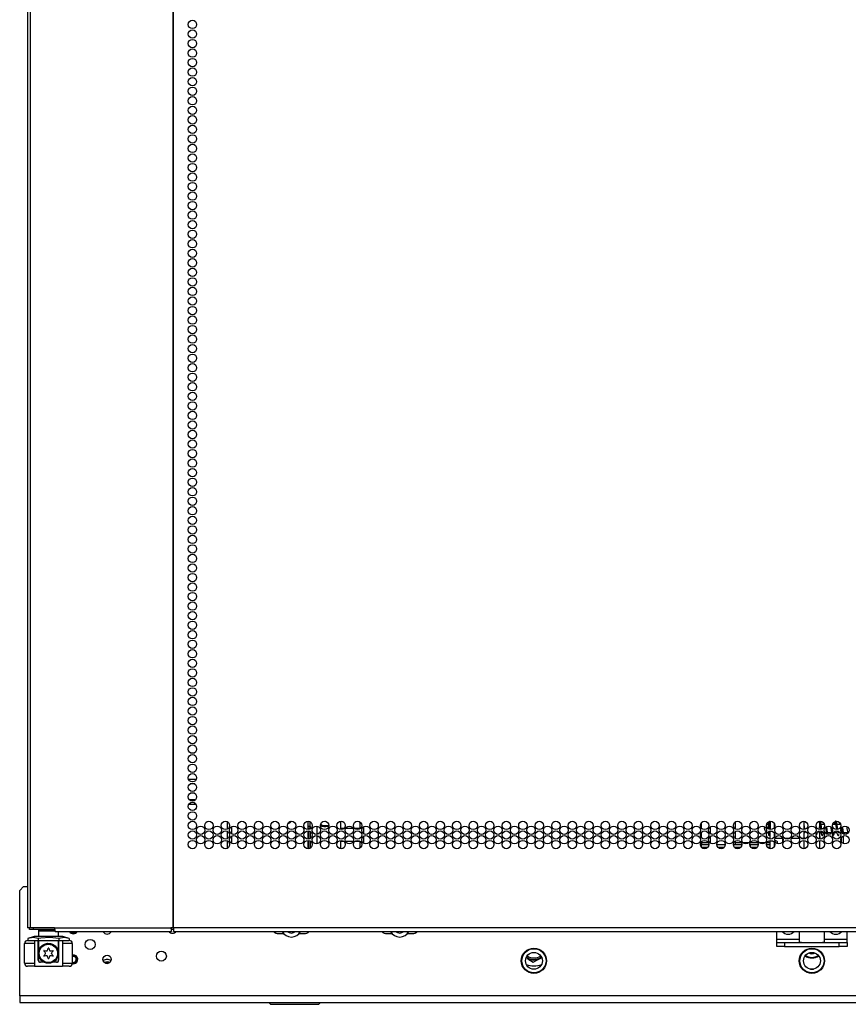
# Model space of a CAD drawing. Units: inches. Extents: x -256 to 40, y -62 to 177.
# Drawn here: x -165 to -148, y 11 to 31 of the extents above; entities that cross this region are included whole.
import ezdxf

# ---------------------------------------------------------------- set-up
doc = ezdxf.new("R2010")
doc.units = ezdxf.units.IN
doc.header["$MEASUREMENT"] = 0
doc.layers.add('TFR-TRI', color=7, linetype='CONTINUOUS')

msp = doc.modelspace()

# ---------------------------------------------------------------- linework, layer by layer
at = {"layer": 'TFR-TRI', "color": 191, "linetype": 'Continuous'}
for p, q in [((-164.648, 94.493), (-164.648, 12.572)), ((-164.595, 94.493), (-164.595, 12.572)), ((-161.772, 94.493), (-161.772, 12.572)), ((-161.754, 12.572), (-161.754, 94.493)), ((-164.633, 12.572), (-164.648, 12.572)), ((-164.595, 12.572), (-164.633, 12.572)), ((-164.116, 12.572), (-164.595, 12.572)), ((-164.116, 12.572), (-161.81, 12.572)), ((-164.116, 12.572), (-164.111, 12.522)), ((-164.111, 12.522), (-164.099, 12.501)), ((-164.099, 12.501), (-161.792, 12.501)), ((-161.772, 12.572), (-161.81, 12.572)), ((-161.81, 12.572), (-161.805, 12.522)), ((-161.805, 12.522), (-161.792, 12.501)), ((-161.8, 12.572), (-161.798, 12.55)), ((-161.798, 12.55), (-161.792, 12.54)), ((-161.792, 12.501), (-161.792, 12.54)), ((-161.763, 12.572), (-161.772, 12.572)), ((-161.754, 12.572), (-161.763, 12.572)), ((-136.439, 12.572), (-161.754, 12.572)), ((-161.754, 12.572), (-161.754, 12.522)), ((-161.754, 12.522), (-161.754, 12.501)), ((-161.754, 12.501), (-136.439, 12.501))]:
    msp.add_line(p, q, dxfattribs=at)
at = {"layer": 'TFR-TRI', "color": 214, "linetype": 'Continuous'}
for p, q in [((-161.458, 15.521), (-161.302, 15.521)), ((-161.332, 15.426), (-161.428, 15.426)), ((-161.442, 15.115), (-161.318, 15.115)), ((-161.308, 15.021), (-161.453, 15.021)), ((-149.679, 14.349), (-149.679, 14.28))]:
    msp.add_line(p, q, dxfattribs=at)
at = {"layer": 'TFR-TRI', "color": 252, "linetype": 'Continuous'}
for p, q in [((-160.691, 14.679), (-160.691, 14.529)), ((-159.085, 14.521), (-159.085, 14.686)), ((-149.958, 14.674), (-149.958, 14.654)), ((-149.958, 14.654), (-149.958, 14.624)), ((-149.935, 14.681), (-149.943, 14.681)), ((-149.935, 14.681), (-149.935, 14.666)), ((-149.935, 14.666), (-149.935, 14.624)), ((-148.937, 14.684), (-148.94, 14.685)), ((-148.931, 14.68), (-148.937, 14.684)), ((-148.927, 14.672), (-148.931, 14.68)), ((-148.923, 14.657), (-148.927, 14.672)), ((-148.918, 14.639), (-148.923, 14.657)), ((-148.916, 14.627), (-148.918, 14.639)), ((-148.862, 14.642), (-148.865, 14.624)), ((-148.652, 14.64), (-148.655, 14.625)), ((-148.648, 14.658), (-148.652, 14.64)), ((-148.643, 14.673), (-148.648, 14.658)), ((-148.639, 14.68), (-148.643, 14.673)), ((-148.634, 14.684), (-148.639, 14.68)), ((-148.629, 14.685), (-148.634, 14.684)), ((-148.63, 14.627), (-148.628, 14.635)), ((-148.624, 14.685), (-148.629, 14.685)), ((-148.628, 14.66), (-148.629, 14.657)), ((-148.629, 14.657), (-148.629, 14.652)), ((-148.629, 14.652), (-148.628, 14.642)), ((-148.626, 14.661), (-148.628, 14.66)), ((-148.628, 14.635), (-148.627, 14.642)), ((-148.628, 14.642), (-148.626, 14.63)), ((-148.627, 14.642), (-148.626, 14.651)), ((-148.625, 14.657), (-148.626, 14.661)), ((-148.626, 14.651), (-148.625, 14.657)), ((-148.618, 14.682), (-148.624, 14.685)), ((-148.614, 14.675), (-148.618, 14.682)), ((-148.612, 14.669), (-148.614, 14.675)), ((-148.609, 14.662), (-148.612, 14.669)), ((-148.606, 14.653), (-148.609, 14.662)), ((-148.604, 14.642), (-148.606, 14.653)), ((-148.601, 14.63), (-148.604, 14.642)), ((-148.548, 14.636), (-148.55, 14.625)), ((-148.543, 14.658), (-148.548, 14.636)), ((-160.691, 14.49), (-160.691, 14.339)), ((-160.603, 14.581), (-160.603, 14.438)), ((-159.173, 14.537), (-159.173, 14.482)), ((-159.085, 14.332), (-159.085, 14.498)), ((-149.958, 14.624), (-149.935, 14.624)), ((-149.958, 14.611), (-149.958, 14.624)), ((-149.958, 14.602), (-149.958, 14.611)), ((-149.935, 14.602), (-149.958, 14.602)), ((-149.958, 14.602), (-149.958, 14.585)), ((-149.958, 14.476), (-149.958, 14.485)), ((-149.958, 14.467), (-149.958, 14.476)), ((-149.935, 14.467), (-149.958, 14.467)), ((-149.958, 14.467), (-149.958, 14.425)), ((-149.952, 14.489), (-149.935, 14.489)), ((-149.935, 14.624), (-149.935, 14.611)), ((-149.935, 14.611), (-149.935, 14.602)), ((-149.935, 14.602), (-149.935, 14.585)), ((-149.935, 14.495), (-149.935, 14.489)), ((-149.935, 14.489), (-149.935, 14.48)), ((-149.935, 14.48), (-149.935, 14.467)), ((-149.935, 14.467), (-149.935, 14.425)), ((-148.996, 14.451), (-148.998, 14.462)), ((-148.995, 14.444), (-148.996, 14.451)), ((-148.994, 14.438), (-148.995, 14.444)), ((-148.941, 14.633), (-148.938, 14.614)), ((-148.938, 14.614), (-148.936, 14.602)), ((-148.936, 14.602), (-148.935, 14.59)), ((-148.935, 14.59), (-148.933, 14.577)), ((-148.933, 14.577), (-148.931, 14.563)), ((-148.931, 14.563), (-148.929, 14.549)), ((-148.929, 14.549), (-148.927, 14.534)), ((-148.927, 14.534), (-148.926, 14.522)), ((-148.922, 14.494), (-148.919, 14.477)), ((-148.919, 14.477), (-148.917, 14.463)), ((-148.917, 14.463), (-148.914, 14.451)), ((-148.914, 14.615), (-148.916, 14.627)), ((-148.912, 14.602), (-148.914, 14.615)), ((-148.914, 14.451), (-148.912, 14.44)), ((-148.91, 14.588), (-148.912, 14.602)), ((-148.912, 14.44), (-148.909, 14.43)), ((-148.907, 14.573), (-148.91, 14.588)), ((-148.905, 14.559), (-148.907, 14.573)), ((-148.903, 14.536), (-148.905, 14.559)), ((-148.869, 14.435), (-148.865, 14.45)), ((-148.865, 14.45), (-148.864, 14.456)), ((-148.827, 14.568), (-148.825, 14.555)), ((-148.825, 14.555), (-148.823, 14.541)), ((-148.823, 14.541), (-148.822, 14.528)), ((-148.822, 14.528), (-148.82, 14.514)), ((-148.82, 14.514), (-148.818, 14.501)), ((-148.818, 14.501), (-148.816, 14.489)), ((-148.816, 14.489), (-148.814, 14.477)), ((-148.814, 14.477), (-148.811, 14.457)), ((-148.811, 14.457), (-148.807, 14.439)), ((-148.799, 14.549), (-148.804, 14.583)), ((-148.797, 14.535), (-148.799, 14.549)), ((-148.796, 14.521), (-148.797, 14.535)), ((-148.794, 14.508), (-148.796, 14.521)), ((-148.792, 14.495), (-148.794, 14.508)), ((-148.79, 14.483), (-148.792, 14.495)), ((-148.788, 14.471), (-148.79, 14.483)), ((-148.787, 14.462), (-148.788, 14.471)), ((-148.786, 14.454), (-148.787, 14.462)), ((-148.785, 14.446), (-148.787, 14.437)), ((-148.785, 14.447), (-148.786, 14.454)), ((-148.783, 14.459), (-148.785, 14.446)), ((-148.784, 14.442), (-148.785, 14.447)), ((-148.783, 14.438), (-148.784, 14.442)), ((-148.782, 14.466), (-148.783, 14.459)), ((-148.723, 14.575), (-148.72, 14.551)), ((-148.72, 14.551), (-148.716, 14.527)), ((-148.716, 14.527), (-148.713, 14.503)), ((-148.713, 14.503), (-148.71, 14.483)), ((-148.71, 14.483), (-148.707, 14.465)), ((-148.707, 14.465), (-148.706, 14.457)), ((-148.678, 14.441), (-148.68, 14.448)), ((-148.677, 14.434), (-148.678, 14.441)), ((-148.659, 14.432), (-148.657, 14.441)), ((-148.657, 14.441), (-148.655, 14.45)), ((-148.655, 14.45), (-148.653, 14.466)), ((-148.63, 14.624), (-148.63, 14.627)), ((-148.626, 14.63), (-148.624, 14.621)), ((-148.624, 14.621), (-148.623, 14.612)), ((-148.623, 14.612), (-148.621, 14.601)), ((-148.621, 14.601), (-148.62, 14.59)), ((-148.62, 14.59), (-148.617, 14.565)), ((-148.617, 14.565), (-148.613, 14.54)), ((-148.613, 14.54), (-148.611, 14.521)), ((-148.607, 14.496), (-148.606, 14.491)), ((-148.606, 14.491), (-148.603, 14.47)), ((-148.603, 14.47), (-148.6, 14.451)), ((-148.599, 14.616), (-148.601, 14.63)), ((-148.6, 14.451), (-148.596, 14.435)), ((-148.597, 14.603), (-148.599, 14.616)), ((-148.595, 14.588), (-148.597, 14.603)), ((-148.593, 14.574), (-148.595, 14.588)), ((-148.591, 14.559), (-148.593, 14.574)), ((-148.589, 14.545), (-148.591, 14.559)), ((-148.587, 14.531), (-148.589, 14.545)), ((-148.586, 14.524), (-148.587, 14.531)), ((-148.51, 14.553), (-148.506, 14.525)), ((-148.506, 14.525), (-148.504, 14.511)), ((-148.504, 14.511), (-148.502, 14.496)), ((-148.502, 14.496), (-148.499, 14.472)), ((-148.499, 14.472), (-148.495, 14.45)), ((-148.495, 14.45), (-148.494, 14.445)), ((-148.484, 14.549), (-148.488, 14.575)), ((-148.482, 14.535), (-148.484, 14.549)), ((-148.48, 14.521), (-148.482, 14.535)), ((-148.479, 14.508), (-148.48, 14.521)), ((-148.477, 14.495), (-148.479, 14.508)), ((-148.475, 14.484), (-148.477, 14.495)), ((-148.474, 14.474), (-148.475, 14.484)), ((-148.471, 14.457), (-148.474, 14.474)), ((-148.469, 14.444), (-148.471, 14.457)), ((-148.467, 14.436), (-148.469, 14.444)), ((-148.451, 14.426), (-148.445, 14.452)), ((-148.445, 14.452), (-148.442, 14.466)), ((-148.409, 14.585), (-148.407, 14.572)), ((-148.407, 14.572), (-148.405, 14.555)), ((-148.405, 14.555), (-148.403, 14.538)), ((-148.403, 14.538), (-148.401, 14.523)), ((-148.401, 14.523), (-148.399, 14.509)), ((-148.399, 14.509), (-148.395, 14.482)), ((-148.395, 14.482), (-148.389, 14.457)), ((-148.389, 14.457), (-148.386, 14.448)), ((-160.691, 14.302), (-160.691, 14.15)), ((-160.603, 14.393), (-160.603, 14.248)), ((-159.173, 14.347), (-159.173, 14.293)), ((-159.085, 14.143), (-159.085, 14.308)), ((-149.958, 14.425), (-149.958, 14.409)), ((-149.958, 14.409), (-149.935, 14.409)), ((-149.935, 14.425), (-149.935, 14.409)), ((-149.254, 14.368), (-149.253, 14.368)), ((-149.013, 14.428), (-149.008, 14.416)), ((-148.993, 14.435), (-148.994, 14.438)), ((-148.993, 14.432), (-148.993, 14.435)), ((-148.993, 14.43), (-148.993, 14.432)), ((-148.909, 14.43), (-148.905, 14.418)), ((-148.905, 14.418), (-148.899, 14.409)), ((-148.899, 14.409), (-148.895, 14.406)), ((-148.895, 14.406), (-148.89, 14.405)), ((-148.89, 14.405), (-148.885, 14.406)), ((-148.885, 14.406), (-148.881, 14.409)), ((-148.881, 14.409), (-148.876, 14.414)), ((-148.876, 14.414), (-148.873, 14.422)), ((-148.873, 14.422), (-148.869, 14.435)), ((-148.807, 14.439), (-148.806, 14.434)), ((-148.787, 14.437), (-148.787, 14.434)), ((-148.783, 14.435), (-148.783, 14.438)), ((-148.783, 14.432), (-148.783, 14.435)), ((-148.692, 14.412), (-148.689, 14.408)), ((-148.689, 14.408), (-148.683, 14.405)), ((-148.683, 14.405), (-148.679, 14.405)), ((-148.679, 14.405), (-148.675, 14.406)), ((-148.677, 14.431), (-148.677, 14.434)), ((-148.677, 14.43), (-148.677, 14.431)), ((-148.675, 14.406), (-148.673, 14.407)), ((-148.673, 14.407), (-148.671, 14.408)), ((-148.671, 14.408), (-148.668, 14.411)), ((-148.668, 14.411), (-148.666, 14.414)), ((-148.666, 14.414), (-148.663, 14.422)), ((-148.663, 14.422), (-148.659, 14.432)), ((-148.596, 14.435), (-148.592, 14.422)), ((-148.592, 14.422), (-148.588, 14.414)), ((-148.588, 14.414), (-148.583, 14.408)), ((-148.583, 14.408), (-148.578, 14.405)), ((-148.578, 14.405), (-148.572, 14.406)), ((-148.572, 14.406), (-148.566, 14.41)), ((-148.566, 14.41), (-148.561, 14.416)), ((-148.561, 14.416), (-148.557, 14.426)), ((-148.467, 14.431), (-148.467, 14.436)), ((-148.467, 14.429), (-148.467, 14.431))]:
    msp.add_line(p, q, dxfattribs=at)
at = {"layer": 'TFR-TRI', "color": 2, "linetype": 'Continuous'}
for p, q in [((-159.045, 14.579), (-159.045, 14.674)), ((-159.045, 14.579), (-159.085, 14.579)), ((-159.045, 14.54), (-159.085, 14.54)), ((-159.045, 14.551), (-159.045, 14.579)), ((-159.045, 14.54), (-159.045, 14.551))]:
    msp.add_line(p, q, dxfattribs=at)
at = {"layer": 'TFR-TRI', "color": 3, "linetype": 'Continuous'}
for p, q in [((-158.836, 14.642), (-158.832, 14.626)), ((-158.736, 14.683), (-158.743, 14.683)), ((-149.254, 14.61), (-149.254, 14.686)), ((-158.806, 14.583), (-158.843, 14.601)), ((-158.832, 14.626), (-158.818, 14.614)), ((-158.818, 14.614), (-158.787, 14.604)), ((-158.775, 14.577), (-158.806, 14.583)), ((-158.787, 14.604), (-158.736, 14.601)), ((-158.736, 14.575), (-158.775, 14.577)), ((-158.736, 14.601), (-158.678, 14.605)), ((-158.682, 14.579), (-158.736, 14.575)), ((-149.959, 14.624), (-149.963, 14.624)), ((-149.963, 14.624), (-149.963, 14.597)), ((-149.963, 14.597), (-149.963, 14.535)), ((-149.963, 14.482), (-149.963, 14.47)), ((-149.963, 14.47), (-149.963, 14.466)), ((-149.963, 14.466), (-149.959, 14.466)), ((-149.959, 14.596), (-149.959, 14.624)), ((-149.958, 14.608), (-149.959, 14.608)), ((-149.959, 14.533), (-149.959, 14.596)), ((-149.959, 14.471), (-149.959, 14.484)), ((-149.959, 14.482), (-149.958, 14.482)), ((-149.959, 14.466), (-149.959, 14.471)), ((-149.934, 14.608), (-149.935, 14.608)), ((-149.935, 14.482), (-149.934, 14.482)), ((-149.924, 14.624), (-149.934, 14.624)), ((-149.934, 14.592), (-149.934, 14.624)), ((-149.934, 14.522), (-149.934, 14.592)), ((-149.934, 14.474), (-149.934, 14.495)), ((-149.934, 14.466), (-149.934, 14.474)), ((-149.934, 14.466), (-149.924, 14.466)), ((-149.254, 14.521), (-149.254, 14.61)), ((-149.254, 14.39), (-149.254, 14.497)), ((-149.254, 14.466), (-149.238, 14.466)), ((-148.957, 14.466), (-148.917, 14.466)), ((-148.853, 14.624), (-148.915, 14.624)), ((-148.893, 14.466), (-148.869, 14.466)), ((-148.841, 14.466), (-148.812, 14.466)), ((-148.788, 14.466), (-148.708, 14.466)), ((-148.625, 14.624), (-148.686, 14.624)), ((-148.67, 14.466), (-148.602, 14.466)), ((-148.526, 14.624), (-148.601, 14.624)), ((-148.578, 14.466), (-148.542, 14.466)), ((-148.513, 14.466), (-148.497, 14.466)), ((-148.473, 14.466), (-148.391, 14.466)), ((-149.83, 14.348), (-149.674, 14.348)), ((-149.638, 14.348), (-149.538, 14.348)), ((-149.502, 14.348), (-149.347, 14.348)), ((-149.311, 14.348), (-149.254, 14.348)), ((-149.254, 14.348), (-149.254, 14.39)), ((-164.648, 12.324), (-164.647, 12.324)), ((-164.647, 12.324), (-164.644, 12.324)), ((-164.51, 12.324), (-164.51, 11.812)), ((-164.437, 11.93), (-164.437, 12.324)), ((-164.033, 12.324), (-164.033, 11.93)), ((-163.959, 12.324), (-163.959, 11.812)), ((-163.826, 12.324), (-163.822, 12.324)), ((-163.822, 12.324), (-163.821, 12.324)), ((-164.707, 11.871), (-164.707, 12.265)), ((-164.65, 12.265), (-164.707, 12.265)), ((-164.51, 12.265), (-164.65, 12.265)), ((-163.82, 12.265), (-163.959, 12.265)), ((-163.762, 12.265), (-163.82, 12.265)), ((-163.762, 12.265), (-163.762, 11.871)), ((-164.437, 11.93), (-164.435, 11.93)), ((-164.435, 11.93), (-164.432, 11.93)), ((-164.038, 11.93), (-164.034, 11.93)), ((-164.034, 11.93), (-164.033, 11.93)), ((-164.707, 11.871), (-164.65, 11.871)), ((-164.65, 11.871), (-164.51, 11.871)), ((-164.608, 11.812), (-164.648, 11.812)), ((-164.51, 11.812), (-164.608, 11.812)), ((-164.51, 11.812), (-163.959, 11.812)), ((-164.321, 11.891), (-164.397, 11.891)), ((-164.072, 11.891), (-164.149, 11.891)), ((-163.959, 11.871), (-163.82, 11.871)), ((-163.862, 11.812), (-163.959, 11.812)), ((-163.821, 11.812), (-163.862, 11.812)), ((-163.82, 11.871), (-163.762, 11.871))]:
    msp.add_line(p, q, dxfattribs=at)
at = {"layer": 'TFR-TRI', "color": 30, "linetype": 'Continuous'}
for p, q in [((-158.439, 14.54), (-158.439, 14.685)), ((-158.061, 14.673), (-158.061, 14.54)), ((-159.045, 14.58), (-159.045, 14.533)), ((-159.045, 14.486), (-159.045, 14.343)), ((-158.907, 14.428), (-158.907, 14.59)), ((-158.379, 14.54), (-158.439, 14.54)), ((-158.192, 14.54), (-158.345, 14.54)), ((-158.061, 14.54), (-158.158, 14.54)), ((-157.985, 14.439), (-157.985, 14.58)), ((-159.045, 14.296), (-159.045, 14.155)), ((-158.907, 14.239), (-158.907, 14.402)), ((-158.439, 14.143), (-158.439, 14.292)), ((-158.439, 14.292), (-158.383, 14.292)), ((-158.346, 14.292), (-158.191, 14.292)), ((-158.154, 14.292), (-158.061, 14.292)), ((-158.061, 14.292), (-158.061, 14.155)), ((-157.985, 14.249), (-157.985, 14.391))]:
    msp.add_line(p, q, dxfattribs=at)
at = {"layer": 'TFR-TRI', "color": 140, "linetype": 'Continuous'}
for p, q in [((-151.286, 14.546), (-151.286, 14.66)), ((-151.286, 14.357), (-151.286, 14.471)), ((-151.286, 14.26), (-151.286, 14.282)), ((-151.151, 14.26), (-151.286, 14.26)), ((-151.286, 14.26), (-151.286, 14.237)), ((-151.118, 14.26), (-151.119, 14.26)), ((-150.496, 14.26), (-150.618, 14.26)), ((-150.35, 14.26), (-150.464, 14.26)), ((-150.168, 14.26), (-150.318, 14.26)), ((-150.023, 14.26), (-150.137, 14.26)), ((-149.924, 14.26), (-149.991, 14.26)), ((-149.778, 14.244), (-149.778, 14.26)), ((-151.286, 14.237), (-151.286, 14.228)), ((-151.286, 14.168), (-151.286, 14.228)), ((-151.286, 14.228), (-151.245, 14.228)), ((-151.244, 14.165), (-151.283, 14.165)), ((-151.245, 14.228), (-151.143, 14.228)), ((-151.169, 14.165), (-151.244, 14.165)), ((-150.981, 14.228), (-150.816, 14.228)), ((-150.842, 14.165), (-150.955, 14.165)), ((-150.654, 14.228), (-150.488, 14.228)), ((-150.514, 14.165), (-150.628, 14.165)), ((-150.326, 14.228), (-150.323, 14.228)), ((-150.323, 14.228), (-150.32, 14.228)), ((-150.32, 14.228), (-150.161, 14.228)), ((-150.32, 14.228), (-150.32, 14.193)), ((-150.186, 14.165), (-150.3, 14.165)), ((-149.998, 14.228), (-149.924, 14.228)), ((-149.924, 14.165), (-149.973, 14.165))]:
    msp.add_line(p, q, dxfattribs=at)
at = {"layer": 'TFR-TRI', "color": 190, "linetype": 'Continuous'}
for p, q in [((-150.618, 14.671), (-150.618, 14.536)), ((-151.118, 14.569), (-151.118, 14.448)), ((-150.618, 14.482), (-150.618, 14.347)), ((-151.118, 14.381), (-151.118, 14.259)), ((-150.618, 14.293), (-150.618, 14.229)), ((-150.618, 14.165), (-150.618, 14.158))]:
    msp.add_line(p, q, dxfattribs=at)
at = {"layer": 'TFR-TRI', "color": 151, "linetype": 'Continuous'}
for p, q in [((-149.924, 14.685), (-149.924, 14.521)), ((-149.845, 14.646), (-149.845, 14.561)), ((-149.924, 14.496), (-149.924, 14.489)), ((-149.924, 14.489), (-149.881, 14.489)), ((-149.924, 14.401), (-149.924, 14.489)), ((-149.845, 14.457), (-149.845, 14.412)), ((-149.924, 14.332), (-149.924, 14.401)), ((-149.924, 14.296), (-149.924, 14.307)), ((-149.924, 14.292), (-149.924, 14.296)), ((-149.868, 14.292), (-149.924, 14.292)), ((-149.924, 14.253), (-149.924, 14.292)), ((-149.924, 14.143), (-149.924, 14.253)), ((-149.845, 14.412), (-149.845, 14.372)), ((-149.845, 14.268), (-149.845, 14.232)), ((-149.845, 14.232), (-149.845, 14.183)), ((-164.422, 12.521), (-164.432, 12.511)), ((-164.432, 12.511), (-164.432, 12.402)), ((-164.378, 12.511), (-164.432, 12.511)), ((-164.246, 12.511), (-164.378, 12.511)), ((-164.108, 12.511), (-164.246, 12.511)), ((-164.038, 12.402), (-164.038, 12.501)), ((-164.521, 12.402), (-164.644, 12.363)), ((-164.54, 12.381), (-164.644, 12.363)), ((-164.644, 12.363), (-164.644, 12.324)), ((-164.644, 12.324), (-164.439, 12.324)), ((-164.439, 12.363), (-164.54, 12.381)), ((-164.482, 12.402), (-164.521, 12.402)), ((-164.378, 12.402), (-164.482, 12.402)), ((-164.387, 12.371), (-164.439, 12.363)), ((-164.439, 12.363), (-164.439, 12.324)), ((-164.439, 12.324), (-164.03, 12.324)), ((-164.206, 12.38), (-164.387, 12.371)), ((-164.235, 12.402), (-164.378, 12.402)), ((-164.092, 12.402), (-164.235, 12.402)), ((-164.03, 12.363), (-164.206, 12.38)), ((-163.987, 12.402), (-164.092, 12.402)), ((-163.926, 12.381), (-164.03, 12.363)), ((-164.03, 12.363), (-164.03, 12.324)), ((-164.03, 12.324), (-163.826, 12.324)), ((-163.949, 12.402), (-163.987, 12.402)), ((-163.826, 12.363), (-163.949, 12.402)), ((-163.826, 12.363), (-163.926, 12.381)), ((-163.826, 12.363), (-163.826, 12.324))]:
    msp.add_line(p, q, dxfattribs=at)
at = {"layer": 'TFR-TRI', "color": 163, "linetype": 'Continuous'}
for p, q in [((-149.215, 14.663), (-149.235, 14.682)), ((-149.191, 14.648), (-149.215, 14.663)), ((-148.98, 14.664), (-149.002, 14.649)), ((-148.962, 14.681), (-148.98, 14.664)), ((-148.94, 14.633), (-148.94, 14.685)), ((-149.254, 14.593), (-149.252, 14.576)), ((-149.252, 14.576), (-149.246, 14.552)), ((-149.24, 14.464), (-149.25, 14.466)), ((-149.246, 14.552), (-149.238, 14.524)), ((-149.234, 14.473), (-149.24, 14.464)), ((-149.232, 14.488), (-149.234, 14.473)), ((-148.955, 14.464), (-148.964, 14.491)), ((-148.957, 14.526), (-148.955, 14.535)), ((-148.955, 14.535), (-148.947, 14.562)), ((-148.948, 14.463), (-148.955, 14.464)), ((-148.946, 14.466), (-148.948, 14.463)), ((-148.947, 14.562), (-148.941, 14.604)), ((-148.94, 14.604), (-148.94, 14.631)), ((-148.94, 14.403), (-148.94, 14.466)), ((-149.255, 14.348), (-149.255, 14.332)), ((-149.255, 14.308), (-149.255, 14.143)), ((-149.253, 14.355), (-149.254, 14.353)), ((-149.253, 14.361), (-149.253, 14.355)), ((-148.943, 14.372), (-148.942, 14.382)), ((-148.943, 14.364), (-148.943, 14.372)), ((-148.943, 14.357), (-148.943, 14.364)), ((-148.942, 14.353), (-148.943, 14.357)), ((-148.942, 14.382), (-148.941, 14.392)), ((-148.942, 14.382), (-148.941, 14.375)), ((-148.941, 14.352), (-148.942, 14.353)), ((-148.941, 14.392), (-148.94, 14.403)), ((-148.941, 14.375), (-148.941, 14.366)), ((-148.941, 14.366), (-148.94, 14.36)), ((-148.94, 14.36), (-148.941, 14.355)), ((-148.941, 14.355), (-148.941, 14.352)), ((-148.94, 14.332), (-148.94, 14.36)), ((-148.94, 14.143), (-148.94, 14.307)), ((-164.432, 12.324), (-164.432, 12.107)), ((-164.038, 12.107), (-164.038, 12.324)), ((-164.432, 12.107), (-164.431, 12.111)), ((-164.432, 11.93), (-164.432, 12.107)), ((-164.431, 12.111), (-164.426, 12.129)), ((-164.426, 12.129), (-164.39, 12.195)), ((-164.39, 12.195), (-164.343, 12.237)), ((-164.343, 12.237), (-164.295, 12.26)), ((-164.295, 12.26), (-164.247, 12.268)), ((-164.247, 12.268), (-164.197, 12.265)), ((-164.197, 12.265), (-164.154, 12.252)), ((-164.154, 12.252), (-164.104, 12.22)), ((-164.104, 12.22), (-164.059, 12.165)), ((-164.059, 12.165), (-164.043, 12.126)), ((-164.043, 12.126), (-164.039, 12.113)), ((-164.039, 12.113), (-164.038, 12.108)), ((-164.038, 12.108), (-164.038, 12.107)), ((-164.038, 12.107), (-164.038, 11.93)), ((-164.321, 11.891), (-164.392, 11.891)), ((-164.077, 11.891), (-164.149, 11.891))]:
    msp.add_line(p, q, dxfattribs=at)
at = {"layer": 'TFR-TRI', "color": 173, "linetype": 'Continuous'}
for p, q in [((-159.078, 14.54), (-159.078, 14.522)), ((-159.078, 14.497), (-159.078, 14.332)), ((-159.078, 14.308), (-159.078, 14.144))]:
    msp.add_line(p, q, dxfattribs=at)
at = {"layer": 'TFR-TRI', "color": 58, "linetype": 'Continuous'}
for p, q in [((-148.51, 14.463), (-148.51, 14.468)), ((-148.51, 14.273), (-148.51, 14.367)), ((-148.479, 14.395), (-148.479, 14.247))]:
    msp.add_line(p, q, dxfattribs=at)
at = {"layer": 'TFR-TRI', "color": 251, "linetype": 'Continuous'}
for p, q in [((-164.727, 13.394), (-164.805, 13.315)), ((-164.805, 11.229), (-164.805, 13.315)), ((-164.727, 13.394), (-164.648, 13.394)), ((-159.674, 12.461), (-159.572, 12.461)), ((-159.264, 12.461), (-159.162, 12.461)), ((-157.526, 12.461), (-157.424, 12.461)), ((-157.116, 12.461), (-157.014, 12.461)), ((-163.762, 12.035), (-163.754, 12.036)), ((-154.73, 11.961), (-154.764, 11.983)), ((-154.73, 11.961), (-154.621, 11.893)), ((-154.621, 11.893), (-154.525, 11.944)), ((-154.525, 11.944), (-154.508, 11.953)), ((-154.453, 11.982), (-154.508, 11.953)), ((-163.731, 11.861), (-163.764, 11.856)), ((-133.388, 11.229), (-164.805, 11.229)), ((-164.805, 11.229), (-164.805, 11.131)), ((-164.805, 11.131), (-164.805, 11.091)), ((-164.805, 11.091), (-133.388, 11.091))]:
    msp.add_line(p, q, dxfattribs=at)
at = {"layer": 'TFR-TRI', "color": 113, "linetype": 'Continuous'}
for p, q in [((-164.609, 12.54), (-164.609, 12.572)), ((-164.589, 12.54), (-164.609, 12.54)), ((-164.538, 12.54), (-164.589, 12.54)), ((-164.538, 12.572), (-164.538, 12.54)), ((-164.114, 12.54), (-164.538, 12.54)), ((-161.754, 12.54), (-161.792, 12.54))]:
    msp.add_line(p, q, dxfattribs=at)
at = {"layer": 'TFR-TRI', "color": 95, "linetype": 'Continuous'}
for p, q in [((-164.432, 12.54), (-164.432, 12.521)), ((-164.432, 12.521), (-164.379, 12.521)), ((-164.379, 12.521), (-164.248, 12.521)), ((-164.248, 12.521), (-164.111, 12.521))]:
    msp.add_line(p, q, dxfattribs=at)
at = {"layer": 'TFR-TRI', "color": 93, "linetype": 'Continuous'}
for p, q in [((-159.733, 12.501), (-159.733, 12.475)), ((-156.955, 12.475), (-156.955, 12.501))]:
    msp.add_line(p, q, dxfattribs=at)
at = {"layer": 'TFR-TRI', "color": 135, "linetype": 'Continuous'}
for p, q in [((-149.796, 12.343), (-149.796, 12.501)), ((-149.343, 12.343), (-149.343, 12.501)), ((-148.851, 12.343), (-148.851, 12.501)), ((-148.398, 12.343), (-148.398, 12.501)), ((-149.796, 12.302), (-149.796, 12.343)), ((-149.343, 12.343), (-149.796, 12.343)), ((-149.796, 12.284), (-149.796, 12.302)), ((-149.343, 12.319), (-149.343, 12.343)), ((-149.343, 12.299), (-149.343, 12.319)), ((-149.343, 12.298), (-149.343, 12.299)), ((-149.341, 12.292), (-149.343, 12.298)), ((-148.851, 12.299), (-148.852, 12.292)), ((-148.851, 12.319), (-148.851, 12.343)), ((-148.398, 12.343), (-148.851, 12.343)), ((-148.851, 12.299), (-148.851, 12.319)), ((-148.398, 12.302), (-148.398, 12.343)), ((-148.398, 12.284), (-148.398, 12.302)), ((-149.796, 12.206), (-149.796, 12.284)), ((-149.796, 12.284), (-149.75, 12.284)), ((-149.75, 12.206), (-149.796, 12.206)), ((-149.75, 12.284), (-149.638, 12.284)), ((-149.638, 12.206), (-149.75, 12.206)), ((-149.638, 12.284), (-148.556, 12.284)), ((-149.638, 12.284), (-149.638, 12.206)), ((-149.638, 12.206), (-148.556, 12.206)), ((-149.337, 12.287), (-149.341, 12.292)), ((-149.328, 12.285), (-149.337, 12.287)), ((-149.317, 12.284), (-149.328, 12.285)), ((-149.304, 12.284), (-149.317, 12.284)), ((-148.888, 12.284), (-148.89, 12.284)), ((-148.875, 12.284), (-148.888, 12.284)), ((-148.865, 12.285), (-148.875, 12.284)), ((-148.857, 12.287), (-148.865, 12.285)), ((-148.852, 12.292), (-148.857, 12.287)), ((-148.556, 12.206), (-148.556, 12.284)), ((-148.556, 12.284), (-148.444, 12.284)), ((-148.444, 12.206), (-148.556, 12.206)), ((-148.444, 12.284), (-148.398, 12.284)), ((-148.398, 12.206), (-148.444, 12.206)), ((-148.398, 12.284), (-148.398, 12.206))]:
    msp.add_line(p, q, dxfattribs=at)
at = {"layer": 'TFR-TRI', "color": 11, "linetype": 'Continuous'}
msp.add_line((-149.125, 11.756), (-149.069, 11.756), dxfattribs=at)
at = {"layer": 'TFR-TRI', "color": 44, "linetype": 'Continuous'}
for p, q in [((-159.866, 11.091), (-159.833, 11.058)), ((-159.833, 11.058), (-159.797, 11.058)), ((-159.797, 11.058), (-159.693, 11.058)), ((-159.693, 11.058), (-159.537, 11.058)), ((-159.537, 11.058), (-159.353, 11.058)), ((-159.353, 11.058), (-159.169, 11.058)), ((-159.169, 11.058), (-159.013, 11.058)), ((-159.013, 11.058), (-158.909, 11.058)), ((-158.909, 11.058), (-158.873, 11.058)), ((-158.873, 11.058), (-158.84, 11.091))]:
    msp.add_line(p, q, dxfattribs=at)
at = {"layer": 'TFR-TRI', "color": 191, "linetype": 'Continuous'}
for centre in [(-161.38, 30.477), (-161.38, 30.288), (-161.38, 30.099), (-161.38, 29.91), (-161.38, 29.721), (-161.38, 29.532), (-161.38, 29.343), (-161.38, 29.154), (-161.38, 28.965), (-161.38, 28.776), (-161.38, 28.587), (-161.38, 28.398), (-161.38, 28.209), (-161.38, 28.02), (-161.38, 27.831), (-161.38, 27.642), (-161.38, 27.453), (-161.38, 27.264), (-161.38, 27.076), (-161.38, 26.887), (-161.38, 26.698), (-161.38, 26.509), (-161.38, 26.32), (-161.38, 26.131), (-161.38, 25.942), (-161.38, 25.753), (-161.38, 25.564), (-161.38, 25.375), (-161.38, 25.186), (-161.38, 24.997), (-161.38, 24.808), (-161.38, 24.619), (-161.38, 24.43), (-161.38, 24.241), (-161.38, 24.052), (-161.38, 23.863), (-161.38, 23.674), (-161.38, 23.485), (-161.38, 23.296), (-161.38, 23.107), (-161.38, 22.918), (-161.38, 22.729), (-161.38, 22.54), (-161.38, 22.351), (-161.38, 22.162), (-161.38, 21.973), (-161.38, 21.784), (-161.38, 21.595), (-161.38, 21.406), (-161.38, 21.217), (-161.38, 21.028), (-161.38, 20.839), (-161.38, 20.65), (-161.38, 20.461), (-161.38, 20.272), (-161.38, 20.083), (-161.38, 19.894), (-161.38, 19.705), (-161.38, 19.516), (-161.38, 19.327), (-161.38, 19.139), (-161.38, 18.95), (-161.38, 18.761), (-161.38, 18.572), (-161.38, 18.383), (-161.38, 18.194), (-161.38, 18.005), (-161.38, 17.816), (-161.38, 17.627), (-161.38, 17.438), (-161.38, 17.249), (-161.38, 17.06), (-161.38, 16.871), (-161.38, 16.682), (-161.38, 16.493), (-161.38, 16.304), (-161.38, 16.115), (-161.38, 15.926), (-161.38, 15.737), (-161.38, 15.548), (-161.38, 15.359), (-161.38, 15.17), (-161.38, 14.981), (-161.38, 14.792), (-161.38, 14.603), (-161.053, 14.603), (-160.725, 14.603), (-160.398, 14.603), (-160.07, 14.603), (-159.743, 14.603), (-159.415, 14.603), (-159.087, 14.603), (-158.76, 14.603), (-158.432, 14.603), (-158.105, 14.603), (-157.777, 14.603), (-157.45, 14.603), (-157.122, 14.603), (-156.795, 14.603), (-156.467, 14.603), (-156.139, 14.603), (-155.812, 14.603), (-155.484, 14.603), (-155.157, 14.603), (-154.829, 14.603), (-154.502, 14.603), (-154.174, 14.603), (-153.847, 14.603), (-153.519, 14.603), (-153.191, 14.603), (-152.864, 14.603), (-152.536, 14.603), (-152.209, 14.603), (-151.881, 14.603), (-151.554, 14.603), (-151.226, 14.603), (-150.898, 14.603), (-150.571, 14.603), (-150.243, 14.603), (-149.916, 14.603), (-149.588, 14.603), (-149.261, 14.603), (-148.933, 14.603), (-148.606, 14.603), (-161.38, 14.414), (-161.217, 14.509), (-161.053, 14.414), (-160.889, 14.509), (-160.725, 14.414), (-160.561, 14.509), (-160.398, 14.414), (-160.234, 14.509), (-160.07, 14.414), (-159.906, 14.509), (-159.743, 14.414), (-159.579, 14.509), (-159.415, 14.414), (-159.251, 14.509), (-159.087, 14.414), (-158.924, 14.509), (-158.76, 14.414), (-158.596, 14.509), (-158.432, 14.414), (-158.269, 14.509), (-158.105, 14.414), (-157.941, 14.509), (-157.777, 14.414), (-157.613, 14.509), (-157.45, 14.414), (-157.286, 14.509), (-157.122, 14.414), (-156.958, 14.509), (-156.795, 14.414), (-156.631, 14.509), (-156.467, 14.414), (-156.303, 14.509), (-156.139, 14.414), (-155.976, 14.509), (-155.812, 14.414), (-155.648, 14.509), (-155.484, 14.414), (-155.321, 14.509), (-155.157, 14.414), (-154.993, 14.509), (-154.829, 14.414), (-154.665, 14.509), (-154.502, 14.414), (-154.338, 14.509), (-154.174, 14.414), (-154.01, 14.509), (-153.847, 14.414), (-153.683, 14.509), (-153.519, 14.414), (-153.355, 14.509), (-153.191, 14.414), (-153.028, 14.509), (-152.864, 14.414), (-152.7, 14.509), (-152.536, 14.414), (-152.372, 14.509), (-152.209, 14.414), (-152.045, 14.509), (-151.881, 14.414), (-151.717, 14.509), (-151.554, 14.414), (-151.39, 14.509), (-151.226, 14.414), (-151.062, 14.509), (-150.898, 14.414), (-150.735, 14.509), (-150.571, 14.414), (-150.407, 14.509), (-150.243, 14.414), (-150.08, 14.509), (-149.916, 14.414), (-149.752, 14.509), (-149.588, 14.414), (-149.424, 14.509), (-149.261, 14.414), (-149.097, 14.509), (-148.933, 14.414), (-148.769, 14.509), (-148.606, 14.414), (-148.442, 14.509), (-161.38, 14.225), (-161.217, 14.32), (-161.053, 14.225), (-160.889, 14.32), (-160.725, 14.225), (-160.561, 14.32), (-160.398, 14.225), (-160.234, 14.32), (-160.07, 14.225), (-159.906, 14.32), (-159.743, 14.225), (-159.579, 14.32), (-159.415, 14.225), (-159.251, 14.32), (-159.087, 14.225), (-158.924, 14.32), (-158.76, 14.225), (-158.596, 14.32), (-158.432, 14.225), (-158.269, 14.32), (-158.105, 14.225), (-157.941, 14.32), (-157.777, 14.225), (-157.613, 14.32), (-157.45, 14.225), (-157.286, 14.32), (-157.122, 14.225), (-156.958, 14.32), (-156.795, 14.225), (-156.631, 14.32), (-156.467, 14.225), (-156.303, 14.32), (-156.139, 14.225), (-155.976, 14.32), (-155.812, 14.225), (-155.648, 14.32), (-155.484, 14.225), (-155.321, 14.32), (-155.157, 14.225), (-154.993, 14.32), (-154.829, 14.225), (-154.665, 14.32), (-154.502, 14.225), (-154.338, 14.32), (-154.174, 14.225), (-154.01, 14.32), (-153.847, 14.225), (-153.683, 14.32), (-153.519, 14.225), (-153.355, 14.32), (-153.191, 14.225), (-153.028, 14.32), (-152.864, 14.225), (-152.7, 14.32), (-152.536, 14.225), (-152.372, 14.32), (-152.209, 14.225), (-152.045, 14.32), (-151.881, 14.225), (-151.717, 14.32), (-151.554, 14.225), (-151.39, 14.32), (-151.226, 14.225), (-151.062, 14.32), (-150.898, 14.225), (-150.735, 14.32), (-150.571, 14.225), (-150.407, 14.32), (-150.243, 14.225), (-150.08, 14.32), (-149.916, 14.225), (-149.752, 14.32), (-149.588, 14.225), (-149.424, 14.32), (-149.261, 14.225), (-149.097, 14.32), (-148.933, 14.225), (-148.769, 14.32), (-148.606, 14.225), (-148.442, 14.32)]:
    msp.add_circle(centre, 0.0827, dxfattribs=at)
at = {"layer": 'TFR-TRI', "color": 251, "linetype": 'Continuous'}
for centre, radius in [((-163.408, 12.244), 0.0984), ((-161.996, 12.013), 0.0984), ((-154.609, 11.921), 0.25), ((-149.097, 11.921), 0.25), ((-163.073, 11.949), 0.0827)]:
    msp.add_circle(centre, radius, dxfattribs=at)
at = {"layer": 'TFR-TRI', "color": 252, "linetype": 'Continuous'}
for centre, radius in [((-164.235, 12.068), 0.197), ((-164.235, 12.068), 0.182), ((-154.609, 11.921), 0.249), ((-154.609, 11.921), 0.24), ((-149.097, 11.921), 0.249), ((-149.097, 11.921), 0.24), ((-154.609, 11.921), 0.167), ((-149.097, 11.921), 0.167)]:
    msp.add_circle(centre, radius, dxfattribs=at)
for centre, radius, start, end in [((-159.5, 14.729), 0.0886, 277.6219, 330.7669), ((-159.418, 12.599), 0.207, 208.395, 270), ((-159.418, 12.599), 0.128, 230.2031, 309.7969), ((-159.418, 12.599), 0.207, 270, 331.605), ((-157.27, 12.599), 0.207, 208.395, 270), ((-157.27, 12.599), 0.128, 230.2031, 309.7969), ((-157.27, 12.599), 0.207, 270, 331.605), ((-149.569, 12.605), 0.157, 221.4956, 318.5044), ((-148.624, 12.605), 0.157, 221.4956, 318.5044), ((-164.322, 12.118), 0.005, 79.2284, 220.7716), ((-164.673, 11.815), 0.459, 33.8583, 40.7716), ((-164.235, 12.574), 0.459, 259.2284, 266.1417), ((-164.265, 12.121), 0.005, 266.1417, 333.8583), ((-164.673, 12.321), 0.459, 333.8583, 340.7716), ((-164.235, 12.168), 0.005, 19.2284, 160.7716), ((-163.796, 12.321), 0.459, 199.2284, 206.1417), ((-164.204, 12.121), 0.005, 206.1417, 273.8583), ((-164.235, 12.574), 0.459, 273.8583, 280.7716), ((-163.796, 11.815), 0.459, 139.2284, 146.1417), ((-164.148, 12.118), 0.005, 319.2284, 100.7716), ((-164.322, 12.018), 0.005, 139.2284, 280.7716), ((-164.673, 12.321), 0.459, 319.2284, 326.1417), ((-164.235, 11.562), 0.459, 93.8583, 100.7716), ((-164.296, 12.068), 0.005, 326.1417, 33.8583), ((-164.265, 12.015), 0.005, 26.1417, 93.8583), ((-164.673, 11.815), 0.459, 19.2284, 26.1417), ((-164.235, 11.968), 0.005, 199.2284, 340.7716), ((-163.796, 11.815), 0.459, 153.8583, 160.7716), ((-164.204, 12.015), 0.005, 86.1417, 153.8583), ((-164.235, 11.562), 0.459, 79.2284, 86.1417), ((-164.174, 12.068), 0.005, 146.1417, 213.8583), ((-163.796, 12.321), 0.459, 213.8583, 220.7716), ((-164.148, 12.018), 0.005, 259.2284, 40.7716), ((-149.097, 12.229), 0.249, 237.0769, 270), ((-149.097, 12.229), 0.24, 237.2794, 302.7206), ((-149.097, 12.229), 0.167, 246.7519, 270), ((-149.097, 12.229), 0.167, 270, 293.2481), ((-149.097, 12.229), 0.249, 270, 302.9231)]:
    msp.add_arc(centre, radius, start, end, dxfattribs=at)
at = {"layer": 'TFR-TRI', "color": 3, "linetype": 'Continuous'}
for centre, radius, start, end in [((-149.963, 14.545), 0.0787, 155.34, 239.5856), ((-149.963, 14.545), 0.0787, 90, 115.7878), ((-149.963, 14.545), 0.0787, 258.7753, 270), ((-164.648, 12.265), 0.0591, 90, 180), ((-163.821, 12.265), 0.0591, 0, 90), ((-164.397, 11.93), 0.0394, 180, 270), ((-164.072, 11.93), 0.0394, 270, 0), ((-164.648, 11.871), 0.0591, 180, 270), ((-163.821, 11.871), 0.0591, 270, 0)]:
    msp.add_arc(centre, radius, start, end, dxfattribs=at)
at = {"layer": 'TFR-TRI', "color": 140, "linetype": 'Continuous'}
for centre, radius, start, end in [((-149.817, 14.26), 0.0394, 0, 111.0516), ((-149.699, 14.244), 0.0787, 180, 182.0967)]:
    msp.add_arc(centre, radius, start, end, dxfattribs=at)
at = {"layer": 'TFR-TRI', "color": 214, "linetype": 'Continuous'}
for centre, start, end in [((-150.324, 14.109), 23.895, 42.75), ((-150.16, 14.204), 207.6525, 224.0719)]:
    msp.add_arc(centre, 0.0827, start, end, dxfattribs=at)
at = {"layer": 'TFR-TRI', "color": 251, "linetype": 'Continuous'}
for centre, radius, start, end in [((-163.742, 12.539), 0.0827, 207.5119, 332.4881), ((-163.073, 12.539), 0.0886, 205.5375, 270), ((-163.073, 12.539), 0.0886, 270, 334.4625), ((-161.774, 12.565), 0.0984, 220.7531, 319.2469), ((-159.674, 12.599), 0.138, 225.5119, 270), ((-159.162, 12.599), 0.138, 270, 314.4881), ((-157.526, 12.599), 0.138, 225.5119, 270), ((-157.014, 12.599), 0.138, 270, 314.4881), ((-163.742, 11.949), 0.0886, 277.5946, 97.5946), ((-154.609, 12.234), 0.285, 237.9094, 270), ((-154.609, 12.234), 0.256, 237.6788, 270), ((-154.609, 12.234), 0.298, 246.0301, 289.6502), ((-154.609, 12.234), 0.256, 270, 302.3212), ((-154.609, 12.234), 0.285, 270, 302.0906), ((-154.609, 12.234), 0.413, 248.5856, 270), ((-154.609, 12.234), 0.413, 270, 291.4144)]:
    msp.add_arc(centre, radius, start, end, dxfattribs=at)
at = {"layer": 'TFR-TRI', "color": 63, "linetype": 'Continuous'}
for centre, radius, start, end in [((-163.742, 12.539), 0.0807, 208.2431, 331.7569), ((-163.742, 12.539), 0.0786, 209.0587, 270), ((-163.742, 12.539), 0.0589, 220.3819, 319.6181), ((-163.742, 12.539), 0.0786, 270, 330.9413), ((-163.742, 11.949), 0.0807, 90, 104.31), ((-163.742, 11.949), 0.0807, 255.6956, 90), ((-163.742, 11.949), 0.0786, 270, 104.6925), ((-163.742, 11.949), 0.0589, 90, 109.7775), ((-163.742, 11.949), 0.0589, 250.2281, 90), ((-163.742, 11.949), 0.0786, 255.3019, 270), ((-163.073, 11.949), 0.0807, 233.2744, 306.7256), ((-163.073, 11.949), 0.0786, 233.7694, 270), ((-163.073, 11.949), 0.0589, 244.3894, 295.6106), ((-163.073, 11.949), 0.0786, 270, 306.2306)]:
    msp.add_arc(centre, radius, start, end, dxfattribs=at)
at = {"layer": 'TFR-TRI', "color": 163, "linetype": 'Continuous'}
for centre, start, end in [((-164.392, 11.93), 180, 270), ((-164.077, 11.93), 270, 0)]:
    msp.add_arc(centre, 0.0394, start, end, dxfattribs=at)
at = {"layer": 'TFR-TRI', "color": 7, "linetype": 'Continuous'}
for radius, start, end in [(0.128, 90, 127.08), (0.128, 52.92, 90), (0.0827, 90, 127.1475), (0.0827, 52.8525, 90)]:
    msp.add_arc((-163.073, 11.817), radius, start, end, dxfattribs=at)
at = {"layer": 'TFR-TRI', "color": 11, "linetype": 'Continuous'}
for start, end in [(237.0713, 270), (270, 302.9287)]:
    msp.add_arc((-149.097, 12.229), 0.25, start, end, dxfattribs=at)

doc.saveas('drawing.dxf')
